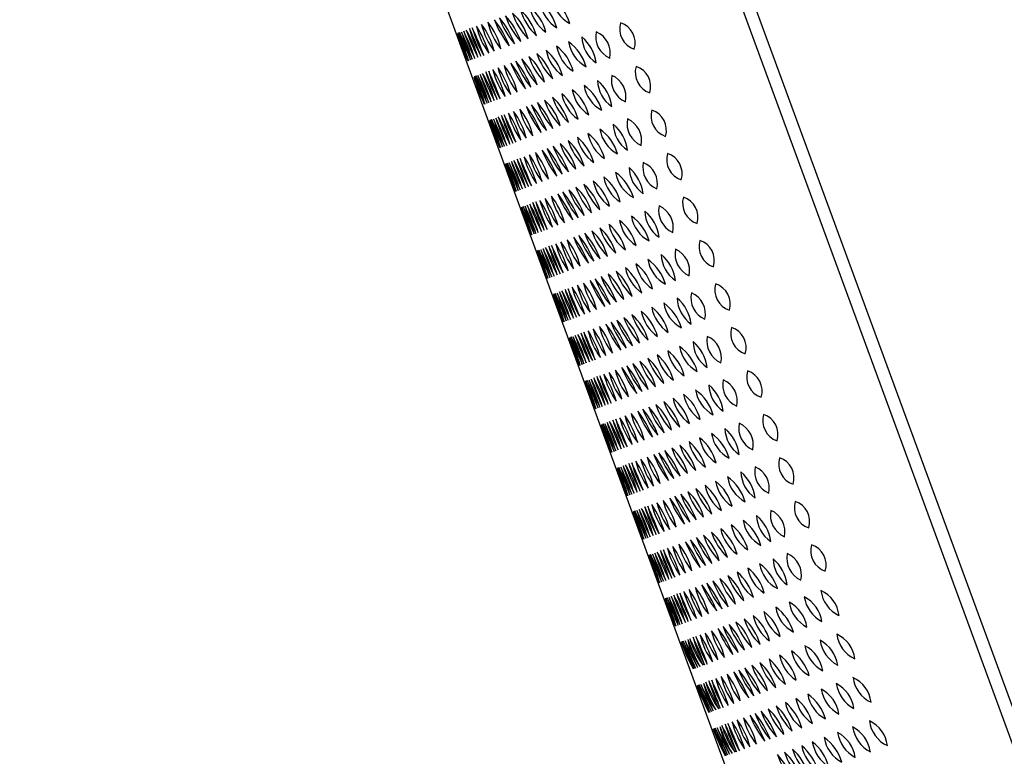
# Model space of a CAD drawing. Units: inches. Extents: x 4282.8 to 4290.5, y 89.5 to 126.1.
# Drawn here: x 4284.6 to 4285.5, y 122 to 122.7 of the extents above; entities that cross this region are included whole.
import ezdxf

# ---------------------------------------------------------------- set-up
doc = ezdxf.new("R2010")
doc.units = ezdxf.units.IN
doc.header["$LTSCALE"] = 0.64311
doc.header["$MEASUREMENT"] = 0
doc.layers.get('0').update_dxf_attribs({"color": 255, "linetype": 'CONTINUOUS'})

msp = doc.modelspace()

# ---------------------------------------------------------------- linework, layer by layer
for p, q in [((4284.55581, 124.61247), (4285.85952, 121.06374)), ((4284.56264, 124.55934), (4285.83034, 121.10866)), ((4284.6792, 123.49078), (4285.22742, 121.99854))]:
    msp.add_line(p, q)
for centre, radius, start, end in [((4285.01738, 122.71106), 0.04173, 13.71262, 52.97757), ((4285.07756, 122.75066), 0.03561, 190.16121, 236.52898), ((4285.02762, 122.71241), 0.04447, 16.70884, 54.17637), ((4285.08509, 122.75331), 0.0318, 188.75527, 242.12993), ((4284.98535, 122.69926), 0.04725, 14.19213, 48.79288), ((4285.07704, 122.75543), 0.06398, 198.80445, 224.18056), ((4284.98999, 122.69959), 0.05099, 16.08508, 48.1538), ((4285.07969, 122.7559), 0.05862, 198.21709, 226.02179), ((4285.00172, 122.70406), 0.04799, 15.65076, 49.86759), ((4285.07, 122.748), 0.03804, 190.97402, 234.54434), ((4284.92587, 122.67965), 0.07626, 14.88794, 35.7925), ((4285.05076, 122.73879), 0.06469, 192.99097, 217.68947), ((4284.94404, 122.68684), 0.0634, 13.36957, 38.60685), ((4285.05106, 122.73901), 0.05884, 192.37281, 219.60361), ((4284.92199, 122.66808), 0.09849, 21.62439, 37.93893), ((4285.08052, 122.7588), 0.0863, 200.46254, 219.10077), ((4284.94048, 122.67679), 0.0834, 20.65216, 39.97629), ((4285.07746, 122.75687), 0.07772, 199.93827, 220.69018), ((4284.957, 122.68439), 0.0715, 19.57756, 42.20014), ((4285.07628, 122.75574), 0.07029, 199.38064, 222.39706), ((4285.13691, 122.72012), 0.02012, 163.75752, 251.10184), ((4285.11139, 122.70687), 0.01987, 343.07454, 71.78482), ((4285.69207, 122.97558), 0.77191, 199.6597, 201.70538), ((4285.11074, 122.75611), 0.15104, 195.44823, 205.91686), ((4284.79775, 122.63995), 0.18469, 15.82244, 24.40155), ((4285.27014, 122.81293), 0.31918, 197.6314, 202.59258), ((4284.84018, 122.65092), 0.14298, 16.2926, 27.38582), ((4285.47327, 122.90464), 0.5399, 200.37244, 203.30598), ((4284.79159, 122.63149), 0.19687, 17.78653, 25.71935), ((4285.20072, 122.79474), 0.24448, 198.55991, 204.94598), ((4284.83042, 122.64655), 0.15766, 16.92037, 26.95271), ((4285.15782, 122.77841), 0.19638, 197.91124, 205.96184), ((4284.88597, 122.66666), 0.10184, 15.2905, 30.90326), ((4285.151, 122.77969), 0.18774, 198.87181, 207.32196), ((4284.74356, 122.60897), 0.25804, 19.38422, 25.56782), ((4285.09281, 122.75346), 0.12111, 195.8771, 209.07494), ((4284.74625, 122.60968), 0.25804, 19.38422, 25.56782), ((4285.0955, 122.75418), 0.12111, 195.8771, 209.07494), ((4284.90532, 122.67151), 0.09285, 16.17783, 33.30166), ((4285.05081, 122.73855), 0.06976, 193.31161, 216.16788), ((4285.11654, 122.71291), 0.02211, 168.25246, 246.03341), ((4285.08626, 122.69738), 0.02181, 347.60407, 66.6818), ((4285.04298, 122.67191), 0.04447, 16.70884, 54.17637), ((4285.10045, 122.71281), 0.0318, 188.75527, 242.12993), ((4285.05645, 122.6831), 0.03873, 7.59756, 49.57841), ((4285.11184, 122.71329), 0.03029, 181.32837, 235.8476), ((4285.00535, 122.6591), 0.05099, 16.08508, 48.1538), ((4285.09504, 122.71541), 0.05862, 198.21709, 226.02179), ((4285.01708, 122.66357), 0.04799, 15.65076, 49.86759), ((4285.08536, 122.7075), 0.03804, 190.97402, 234.54434), ((4285.03274, 122.67056), 0.04173, 13.71262, 52.97757), ((4285.09292, 122.71016), 0.03561, 190.16121, 236.52898), ((4284.93734, 122.62758), 0.09849, 21.62439, 37.93893), ((4285.09588, 122.71831), 0.0863, 200.46254, 219.10077), ((4284.95584, 122.63629), 0.0834, 20.65216, 39.97629), ((4285.09281, 122.71638), 0.07772, 199.93827, 220.69018), ((4284.97236, 122.6439), 0.0715, 19.57756, 42.20014), ((4285.09163, 122.71525), 0.07029, 199.38064, 222.39706), ((4285.0007, 122.65876), 0.04725, 14.19213, 48.79288), ((4285.0924, 122.71494), 0.06398, 198.80445, 224.18056), ((4284.90132, 122.62617), 0.10184, 15.2905, 30.90326), ((4285.16635, 122.7392), 0.18774, 198.87181, 207.32196), ((4284.75891, 122.56847), 0.25804, 19.38422, 25.56782), ((4285.10817, 122.71297), 0.12111, 195.8771, 209.07494), ((4284.7616, 122.56919), 0.25804, 19.38422, 25.56782), ((4285.11086, 122.71368), 0.12111, 195.8771, 209.07494), ((4284.92068, 122.63101), 0.09285, 16.17783, 33.30166), ((4285.06617, 122.69805), 0.06976, 193.31161, 216.16788), ((4284.94123, 122.63915), 0.07626, 14.88794, 35.7925), ((4285.06612, 122.6983), 0.06469, 192.99097, 217.68947), ((4284.9594, 122.64635), 0.0634, 13.36957, 38.60685), ((4285.06641, 122.69851), 0.05884, 192.37281, 219.60361), ((4285.15151, 122.67935), 0.02012, 163.75752, 251.10184), ((4285.12599, 122.6661), 0.01987, 343.07454, 71.78482), ((4285.70743, 122.93508), 0.77191, 199.6597, 201.70538), ((4285.12609, 122.71562), 0.15104, 195.44823, 205.91686), ((4284.81311, 122.59945), 0.18469, 15.82244, 24.40155), ((4285.28549, 122.77243), 0.31918, 197.6314, 202.59258), ((4284.85554, 122.61042), 0.14298, 16.2926, 27.38582), ((4285.48863, 122.86414), 0.5399, 200.37244, 203.30598), ((4284.80694, 122.59099), 0.19687, 17.78653, 25.71935), ((4285.21608, 122.75424), 0.24448, 198.55991, 204.94598), ((4284.84578, 122.60606), 0.15766, 16.92037, 26.95271), ((4285.17318, 122.73791), 0.19638, 197.91124, 205.96184), ((4285.07105, 122.64233), 0.03873, 7.59756, 49.57841), ((4285.12644, 122.67251), 0.03029, 181.32837, 235.8476), ((4285.13114, 122.67213), 0.02211, 168.25246, 246.03341), ((4285.10086, 122.65661), 0.02181, 347.60407, 66.6818), ((4285.03168, 122.62279), 0.04799, 15.65076, 49.86759), ((4285.09996, 122.66673), 0.03804, 190.97402, 234.54434), ((4285.04734, 122.62979), 0.04173, 13.71262, 52.97757), ((4285.10752, 122.66939), 0.03561, 190.16121, 236.52898), ((4285.05758, 122.63114), 0.04447, 16.70884, 54.17637), ((4285.11504, 122.67204), 0.0318, 188.75527, 242.12993), ((4284.98696, 122.60312), 0.0715, 19.57756, 42.20014), ((4285.10623, 122.67448), 0.07029, 199.38064, 222.39706), ((4285.0153, 122.61799), 0.04725, 14.19213, 48.79288), ((4285.10699, 122.67416), 0.06398, 198.80445, 224.18056), ((4285.01995, 122.61832), 0.05099, 16.08508, 48.1538), ((4285.10964, 122.67463), 0.05862, 198.21709, 226.02179), ((4284.93528, 122.59024), 0.09285, 16.17783, 33.30166), ((4285.08077, 122.65728), 0.06976, 193.31161, 216.16788), ((4284.95583, 122.59838), 0.07626, 14.88794, 35.7925), ((4285.08072, 122.65752), 0.06469, 192.99097, 217.68947), ((4284.974, 122.60557), 0.0634, 13.36957, 38.60685), ((4285.08101, 122.65774), 0.05884, 192.37281, 219.60361), ((4284.95194, 122.58681), 0.09849, 21.62439, 37.93893), ((4285.11047, 122.67753), 0.0863, 200.46254, 219.10077), ((4284.97044, 122.59552), 0.0834, 20.65216, 39.97629), ((4285.10741, 122.67561), 0.07772, 199.93827, 220.69018), ((4285.1662, 122.63861), 0.02012, 163.75752, 251.10184), ((4285.14067, 122.62536), 0.01987, 343.07454, 71.78482), ((4285.72203, 122.89431), 0.77191, 199.6597, 201.70538), ((4285.14069, 122.67484), 0.15104, 195.44823, 205.91686), ((4284.82771, 122.55868), 0.18469, 15.82244, 24.40155), ((4285.30009, 122.73166), 0.31918, 197.6314, 202.59258), ((4284.87014, 122.56965), 0.14298, 16.2926, 27.38582), ((4285.50322, 122.82337), 0.5399, 200.37244, 203.30598), ((4284.82154, 122.55022), 0.19687, 17.78653, 25.71935), ((4285.23068, 122.71347), 0.24448, 198.55991, 204.94598), ((4284.86038, 122.56528), 0.15766, 16.92037, 26.95271), ((4285.18778, 122.69714), 0.19638, 197.91124, 205.96184), ((4284.91592, 122.58539), 0.10184, 15.2905, 30.90326), ((4285.18095, 122.69842), 0.18774, 198.87181, 207.32196), ((4284.77351, 122.5277), 0.25804, 19.38422, 25.56782), ((4285.12277, 122.67219), 0.12111, 195.8771, 209.07494), ((4284.7762, 122.52842), 0.25804, 19.38422, 25.56782), ((4285.12546, 122.67291), 0.12111, 195.8771, 209.07494), ((4285.14583, 122.63139), 0.02211, 168.25246, 246.03341), ((4285.11555, 122.61587), 0.02181, 347.60407, 66.6818), ((4285.06202, 122.58905), 0.04173, 13.71262, 52.97757), ((4285.1222, 122.62864), 0.03561, 190.16121, 236.52898), ((4285.07227, 122.5904), 0.04447, 16.70884, 54.17637), ((4285.12973, 122.6313), 0.0318, 188.75527, 242.12993), ((4285.08573, 122.60158), 0.03873, 7.59756, 49.57841), ((4285.14113, 122.63177), 0.03029, 181.32837, 235.8476), ((4285.03463, 122.57758), 0.05099, 16.08508, 48.1538), ((4285.12433, 122.63389), 0.05862, 198.21709, 226.02179), ((4285.04636, 122.58205), 0.04799, 15.65076, 49.86759), ((4285.11464, 122.62598), 0.03804, 190.97402, 234.54434), ((4284.98869, 122.56483), 0.0634, 13.36957, 38.60685), ((4285.0957, 122.617), 0.05884, 192.37281, 219.60361), ((4284.96663, 122.54607), 0.09849, 21.62439, 37.93893), ((4285.12516, 122.63679), 0.0863, 200.46254, 219.10077), ((4284.98513, 122.55478), 0.0834, 20.65216, 39.97629), ((4285.1221, 122.63486), 0.07772, 199.93827, 220.69018), ((4285.00164, 122.56238), 0.0715, 19.57756, 42.20014), ((4285.12092, 122.63373), 0.07029, 199.38064, 222.39706), ((4285.02999, 122.57725), 0.04725, 14.19213, 48.79288), ((4285.12168, 122.63342), 0.06398, 198.80445, 224.18056), ((4284.83623, 122.50948), 0.19687, 17.78653, 25.71935), ((4285.24536, 122.67273), 0.24448, 198.55991, 204.94598), ((4284.87506, 122.52454), 0.15766, 16.92037, 26.95271), ((4285.20246, 122.6564), 0.19638, 197.91124, 205.96184), ((4284.93061, 122.54465), 0.10184, 15.2905, 30.90326), ((4285.19564, 122.65768), 0.18774, 198.87181, 207.32196), ((4284.7882, 122.48696), 0.25804, 19.38422, 25.56782), ((4285.13745, 122.63145), 0.12111, 195.8771, 209.07494), ((4284.79089, 122.48767), 0.25804, 19.38422, 25.56782), ((4285.14014, 122.63217), 0.12111, 195.8771, 209.07494), ((4284.94996, 122.5495), 0.09285, 16.17783, 33.30166), ((4285.09545, 122.61653), 0.06976, 193.31161, 216.16788), ((4284.97051, 122.55764), 0.07626, 14.88794, 35.7925), ((4285.0954, 122.61678), 0.06469, 192.99097, 217.68947), ((4285.16058, 122.59067), 0.02211, 168.25246, 246.03341), ((4285.1303, 122.57515), 0.02181, 347.60407, 66.6818), ((4285.18094, 122.59789), 0.02012, 163.75752, 251.10184), ((4285.15542, 122.58464), 0.01987, 343.07454, 71.78482), ((4285.73671, 122.85357), 0.77191, 199.6597, 201.70538), ((4285.15538, 122.6341), 0.15104, 195.44823, 205.91686), ((4284.8424, 122.51794), 0.18469, 15.82244, 24.40155), ((4285.31478, 122.69091), 0.31918, 197.6314, 202.59258), ((4284.88482, 122.52891), 0.14298, 16.2926, 27.38582), ((4285.51791, 122.78262), 0.5399, 200.37244, 203.30598), ((4285.08702, 122.54968), 0.04447, 16.70884, 54.17637), ((4285.14448, 122.59058), 0.0318, 188.75527, 242.12993), ((4285.10048, 122.56087), 0.03873, 7.59756, 49.57841), ((4285.15588, 122.59105), 0.03029, 181.32837, 235.8476), ((4285.06111, 122.54133), 0.04799, 15.65076, 49.86759), ((4285.12939, 122.58527), 0.03804, 190.97402, 234.54434), ((4285.07677, 122.54833), 0.04173, 13.71262, 52.97757), ((4285.13695, 122.58793), 0.03561, 190.16121, 236.52898), ((4284.99988, 122.51406), 0.0834, 20.65216, 39.97629), ((4285.13685, 122.59414), 0.07772, 199.93827, 220.69018), ((4285.01639, 122.52166), 0.0715, 19.57756, 42.20014), ((4285.13567, 122.59302), 0.07029, 199.38064, 222.39706), ((4285.04474, 122.53653), 0.04725, 14.19213, 48.79288), ((4285.13643, 122.5927), 0.06398, 198.80445, 224.18056), ((4285.04938, 122.53686), 0.05099, 16.08508, 48.1538), ((4285.13908, 122.59317), 0.05862, 198.21709, 226.02179), ((4284.80564, 122.44695), 0.25804, 19.38422, 25.56782), ((4285.15489, 122.59145), 0.12111, 195.8771, 209.07494), ((4284.96471, 122.50878), 0.09285, 16.17783, 33.30166), ((4285.1102, 122.57582), 0.06976, 193.31161, 216.16788), ((4284.98526, 122.51692), 0.07626, 14.88794, 35.7925), ((4285.11015, 122.57606), 0.06469, 192.99097, 217.68947), ((4285.00344, 122.52411), 0.0634, 13.36957, 38.60685), ((4285.11045, 122.57628), 0.05884, 192.37281, 219.60361), ((4284.98138, 122.50535), 0.09849, 21.62439, 37.93893), ((4285.13991, 122.59607), 0.0863, 200.46254, 219.10077), ((4285.19574, 122.55719), 0.02012, 163.75752, 251.10184), ((4285.17022, 122.54394), 0.01987, 343.07454, 71.78482), ((4285.75146, 122.81285), 0.77191, 199.6597, 201.70538), ((4285.17013, 122.59338), 0.15104, 195.44823, 205.91686), ((4284.85714, 122.47722), 0.18469, 15.82244, 24.40155), ((4285.32953, 122.6502), 0.31918, 197.6314, 202.59258), ((4284.89957, 122.48819), 0.14298, 16.2926, 27.38582), ((4285.53266, 122.74191), 0.5399, 200.37244, 203.30598), ((4284.85098, 122.46876), 0.19687, 17.78653, 25.71935), ((4285.26011, 122.63201), 0.24448, 198.55991, 204.94598), ((4284.88981, 122.48382), 0.15766, 16.92037, 26.95271), ((4285.21721, 122.61568), 0.19638, 197.91124, 205.96184), ((4284.94536, 122.50393), 0.10184, 15.2905, 30.90326), ((4285.21039, 122.61696), 0.18774, 198.87181, 207.32196), ((4284.80295, 122.44624), 0.25804, 19.38422, 25.56782), ((4285.1522, 122.59073), 0.12111, 195.8771, 209.07494), ((4285.11528, 122.52017), 0.03873, 7.59756, 49.57841), ((4285.17068, 122.55035), 0.03029, 181.32837, 235.8476), ((4285.17538, 122.54997), 0.02211, 168.25246, 246.03341), ((4285.1451, 122.53445), 0.02181, 347.60407, 66.6818), ((4285.09157, 122.50763), 0.04173, 13.71262, 52.97757), ((4285.15175, 122.54723), 0.03561, 190.16121, 236.52898), ((4285.10182, 122.50898), 0.04447, 16.70884, 54.17637), ((4285.15928, 122.54988), 0.0318, 188.75527, 242.12993), ((4285.05954, 122.49583), 0.04725, 14.19213, 48.79288), ((4285.15123, 122.552), 0.06398, 198.80445, 224.18056), ((4285.06418, 122.49616), 0.05099, 16.08508, 48.1538), ((4285.15388, 122.55247), 0.05862, 198.21709, 226.02179), ((4285.07591, 122.50063), 0.04799, 15.65076, 49.86759), ((4285.14419, 122.54457), 0.03804, 190.97402, 234.54434), ((4285.01824, 122.48341), 0.0634, 13.36957, 38.60685), ((4285.12525, 122.53558), 0.05884, 192.37281, 219.60361), ((4284.99618, 122.46465), 0.09849, 21.62439, 37.93893), ((4285.15471, 122.55537), 0.0863, 200.46254, 219.10077), ((4285.01468, 122.47336), 0.0834, 20.65216, 39.97629), ((4285.15165, 122.55344), 0.07772, 199.93827, 220.69018), ((4285.03119, 122.48096), 0.0715, 19.57756, 42.20014), ((4285.15047, 122.55232), 0.07029, 199.38064, 222.39706), ((4285.21107, 122.51668), 0.02012, 163.75752, 251.10184), ((4285.18555, 122.50343), 0.01987, 343.07454, 71.78482), ((4285.76626, 122.77215), 0.77191, 199.6597, 201.70538), ((4285.18493, 122.55268), 0.15104, 195.44823, 205.91686), ((4284.87194, 122.43652), 0.18469, 15.82244, 24.40155), ((4285.34433, 122.6095), 0.31918, 197.6314, 202.59258), ((4284.91437, 122.44749), 0.14298, 16.2926, 27.38582), ((4285.54746, 122.70121), 0.5399, 200.37244, 203.30598), ((4284.86578, 122.42806), 0.19687, 17.78653, 25.71935), ((4285.27491, 122.59131), 0.24448, 198.55991, 204.94598), ((4284.90461, 122.44312), 0.15766, 16.92037, 26.95271), ((4285.23201, 122.57498), 0.19638, 197.91124, 205.96184), ((4284.96016, 122.46323), 0.10184, 15.2905, 30.90326), ((4285.22519, 122.57626), 0.18774, 198.87181, 207.32196), ((4284.81775, 122.40554), 0.25804, 19.38422, 25.56782), ((4285.167, 122.55003), 0.12111, 195.8771, 209.07494), ((4284.82044, 122.40625), 0.25804, 19.38422, 25.56782), ((4285.16969, 122.55075), 0.12111, 195.8771, 209.07494), ((4284.97951, 122.46808), 0.09285, 16.17783, 33.30166), ((4285.125, 122.53512), 0.06976, 193.31161, 216.16788), ((4285.00006, 122.47622), 0.07626, 14.88794, 35.7925), ((4285.12495, 122.53536), 0.06469, 192.99097, 217.68947), ((4285.1907, 122.50946), 0.02211, 168.25246, 246.03341), ((4285.16042, 122.49394), 0.02181, 347.60407, 66.6818), ((4285.11714, 122.46847), 0.04447, 16.70884, 54.17637), ((4285.17461, 122.50937), 0.0318, 188.75527, 242.12993), ((4285.13061, 122.47966), 0.03873, 7.59756, 49.57841), ((4285.186, 122.50985), 0.03029, 181.32837, 235.8476), ((4285.07951, 122.45566), 0.05099, 16.08508, 48.1538), ((4285.1692, 122.51197), 0.05862, 198.21709, 226.02179), ((4285.09124, 122.46012), 0.04799, 15.65076, 49.86759), ((4285.15952, 122.50406), 0.03804, 190.97402, 234.54434), ((4285.1069, 122.46712), 0.04173, 13.71262, 52.97757), ((4285.16708, 122.50672), 0.03561, 190.16121, 236.52898), ((4285.0115, 122.42414), 0.09849, 21.62439, 37.93893), ((4285.17004, 122.51487), 0.0863, 200.46254, 219.10077), ((4285.03, 122.43285), 0.0834, 20.65216, 39.97629), ((4285.16697, 122.51294), 0.07772, 199.93827, 220.69018), ((4285.04652, 122.44046), 0.0715, 19.57756, 42.20014), ((4285.16579, 122.51181), 0.07029, 199.38064, 222.39706), ((4285.07486, 122.45532), 0.04725, 14.19213, 48.79288), ((4285.16656, 122.5115), 0.06398, 198.80445, 224.18056), ((4284.83307, 122.36503), 0.25804, 19.38422, 25.56782), ((4285.18233, 122.50953), 0.12111, 195.8771, 209.07494), ((4284.83576, 122.36575), 0.25804, 19.38422, 25.56782), ((4285.18502, 122.51024), 0.12111, 195.8771, 209.07494), ((4284.99484, 122.42757), 0.09285, 16.17783, 33.30166), ((4285.14033, 122.49461), 0.06976, 193.31161, 216.16788), ((4285.01539, 122.43571), 0.07626, 14.88794, 35.7925), ((4285.14028, 122.49485), 0.06469, 192.99097, 217.68947), ((4285.03356, 122.44291), 0.0634, 13.36957, 38.60685), ((4285.14057, 122.49507), 0.05884, 192.37281, 219.60361), ((4285.22589, 122.47599), 0.02012, 163.75752, 251.10184), ((4285.20037, 122.46274), 0.01987, 343.07454, 71.78482), ((4285.78159, 122.73164), 0.77191, 199.6597, 201.70538), ((4285.20025, 122.51218), 0.15104, 195.44823, 205.91686), ((4284.88727, 122.39601), 0.18469, 15.82244, 24.40155), ((4285.35965, 122.56899), 0.31918, 197.6314, 202.59258), ((4284.9297, 122.40698), 0.14298, 16.2926, 27.38582), ((4285.56279, 122.6607), 0.5399, 200.37244, 203.30598), ((4284.8811, 122.38755), 0.19687, 17.78653, 25.71935), ((4285.29024, 122.5508), 0.24448, 198.55991, 204.94598), ((4284.91994, 122.40262), 0.15766, 16.92037, 26.95271), ((4285.24734, 122.53447), 0.19638, 197.91124, 205.96184), ((4284.97548, 122.42273), 0.10184, 15.2905, 30.90326), ((4285.24051, 122.53576), 0.18774, 198.87181, 207.32196), ((4285.14543, 122.43897), 0.03873, 7.59756, 49.57841), ((4285.20082, 122.46915), 0.03029, 181.32837, 235.8476), ((4285.20552, 122.46877), 0.02211, 168.25246, 246.03341), ((4285.17524, 122.45325), 0.02181, 347.60407, 66.6818), ((4285.12172, 122.42643), 0.04173, 13.71262, 52.97757), ((4285.1819, 122.46603), 0.03561, 190.16121, 236.52898), ((4285.13196, 122.42778), 0.04447, 16.70884, 54.17637), ((4285.18943, 122.46868), 0.0318, 188.75527, 242.12993), ((4285.06134, 122.39976), 0.0715, 19.57756, 42.20014), ((4285.18061, 122.47112), 0.07029, 199.38064, 222.39706), ((4285.08968, 122.41463), 0.04725, 14.19213, 48.79288), ((4285.18138, 122.4708), 0.06398, 198.80445, 224.18056), ((4285.09433, 122.41496), 0.05099, 16.08508, 48.1538), ((4285.18402, 122.47127), 0.05862, 198.21709, 226.02179), ((4285.10606, 122.41943), 0.04799, 15.65076, 49.86759), ((4285.17434, 122.46337), 0.03804, 190.97402, 234.54434), ((4285.03021, 122.39502), 0.07626, 14.88794, 35.7925), ((4285.1551, 122.45416), 0.06469, 192.99097, 217.68947), ((4285.04838, 122.40221), 0.0634, 13.36957, 38.60685), ((4285.1554, 122.45438), 0.05884, 192.37281, 219.60361), ((4285.02632, 122.38345), 0.09849, 21.62439, 37.93893), ((4285.18486, 122.47418), 0.0863, 200.46254, 219.10077), ((4285.04482, 122.39216), 0.0834, 20.65216, 39.97629), ((4285.18179, 122.47225), 0.07772, 199.93827, 220.69018), ((4285.24075, 122.43531), 0.02012, 163.75752, 251.10184), ((4285.21523, 122.42206), 0.01987, 343.07454, 71.78482), ((4285.79641, 122.69095), 0.77191, 199.6597, 201.70538), ((4285.21508, 122.47148), 0.15104, 195.44823, 205.91686), ((4284.90209, 122.35532), 0.18469, 15.82244, 24.40155), ((4285.37447, 122.5283), 0.31918, 197.6314, 202.59258), ((4284.94452, 122.36629), 0.14298, 16.2926, 27.38582), ((4285.57761, 122.62001), 0.5399, 200.37244, 203.30598), ((4284.89592, 122.34686), 0.19687, 17.78653, 25.71935), ((4285.30506, 122.51011), 0.24448, 198.55991, 204.94598), ((4284.93476, 122.36192), 0.15766, 16.92037, 26.95271), ((4285.26216, 122.49378), 0.19638, 197.91124, 205.96184), ((4284.9903, 122.38203), 0.10184, 15.2905, 30.90326), ((4285.25534, 122.49506), 0.18774, 198.87181, 207.32196), ((4284.84789, 122.32434), 0.25804, 19.38422, 25.56782), ((4285.19715, 122.46883), 0.12111, 195.8771, 209.07494), ((4284.85058, 122.32506), 0.25804, 19.38422, 25.56782), ((4285.19984, 122.46955), 0.12111, 195.8771, 209.07494), ((4285.00966, 122.38688), 0.09285, 16.17783, 33.30166), ((4285.15515, 122.45392), 0.06976, 193.31161, 216.16788), ((4285.22039, 122.4281), 0.02211, 168.25246, 246.03341), ((4285.19011, 122.41257), 0.02181, 347.60407, 66.6818), ((4285.14682, 122.3871), 0.04447, 16.70884, 54.17637), ((4285.20429, 122.428), 0.0318, 188.75527, 242.12993), ((4285.16029, 122.39829), 0.03873, 7.59756, 49.57841), ((4285.21568, 122.42848), 0.03029, 181.32837, 235.8476), ((4285.10919, 122.37429), 0.05099, 16.08508, 48.1538), ((4285.19889, 122.4306), 0.05862, 198.21709, 226.02179), ((4285.12092, 122.37876), 0.04799, 15.65076, 49.86759), ((4285.1892, 122.42269), 0.03804, 190.97402, 234.54434), ((4285.13658, 122.38575), 0.04173, 13.71262, 52.97757), ((4285.19676, 122.42535), 0.03561, 190.16121, 236.52898), ((4285.04119, 122.34277), 0.09849, 21.62439, 37.93893), ((4285.19972, 122.4335), 0.0863, 200.46254, 219.10077), ((4285.05968, 122.35148), 0.0834, 20.65216, 39.97629), ((4285.19665, 122.43157), 0.07772, 199.93827, 220.69018), ((4285.0762, 122.35909), 0.0715, 19.57756, 42.20014), ((4285.19548, 122.43044), 0.07029, 199.38064, 222.39706), ((4285.10455, 122.37395), 0.04725, 14.19213, 48.79288), ((4285.19624, 122.43013), 0.06398, 198.80445, 224.18056), ((4284.94962, 122.32125), 0.15766, 16.92037, 26.95271), ((4285.27702, 122.4531), 0.19638, 197.91124, 205.96184), ((4285.00517, 122.34136), 0.10184, 15.2905, 30.90326), ((4285.2702, 122.45439), 0.18774, 198.87181, 207.32196), ((4284.86276, 122.28366), 0.25804, 19.38422, 25.56782), ((4285.21201, 122.42816), 0.12111, 195.8771, 209.07494), ((4284.86545, 122.28438), 0.25804, 19.38422, 25.56782), ((4285.2147, 122.42887), 0.12111, 195.8771, 209.07494), ((4285.02452, 122.3462), 0.09285, 16.17783, 33.30166), ((4285.17001, 122.41324), 0.06976, 193.31161, 216.16788), ((4285.04507, 122.35434), 0.07626, 14.88794, 35.7925), ((4285.16996, 122.41349), 0.06469, 192.99097, 217.68947), ((4285.06324, 122.36154), 0.0634, 13.36957, 38.60685), ((4285.17026, 122.4137), 0.05884, 192.37281, 219.60361), ((4285.25565, 122.39465), 0.02012, 163.75752, 251.10184), ((4285.23013, 122.3814), 0.01987, 343.07454, 71.78482), ((4285.81127, 122.65027), 0.77191, 199.6597, 201.70538), ((4285.22994, 122.43081), 0.15104, 195.44823, 205.91686), ((4284.91695, 122.31464), 0.18469, 15.82244, 24.40155), ((4285.38934, 122.48762), 0.31918, 197.6314, 202.59258), ((4284.95938, 122.32561), 0.14298, 16.2926, 27.38582), ((4285.59247, 122.57933), 0.5399, 200.37244, 203.30598), ((4284.91079, 122.30618), 0.19687, 17.78653, 25.71935), ((4285.31992, 122.46943), 0.24448, 198.55991, 204.94598), ((4285.17519, 122.35763), 0.03873, 7.59756, 49.57841), ((4285.23058, 122.38781), 0.03029, 181.32837, 235.8476), ((4285.23528, 122.38743), 0.02211, 168.25246, 246.03341), ((4285.205, 122.37191), 0.02181, 347.60407, 66.6818), ((4285.13582, 122.33809), 0.04799, 15.65076, 49.86759), ((4285.2041, 122.38203), 0.03804, 190.97402, 234.54434), ((4285.15148, 122.34509), 0.04173, 13.71262, 52.97757), ((4285.21166, 122.38469), 0.03561, 190.16121, 236.52898), ((4285.16172, 122.34644), 0.04447, 16.70884, 54.17637), ((4285.21919, 122.38734), 0.0318, 188.75527, 242.12993), ((4285.0911, 122.31842), 0.0715, 19.57756, 42.20014), ((4285.21037, 122.38977), 0.07029, 199.38064, 222.39706), ((4285.11944, 122.33329), 0.04725, 14.19213, 48.79288), ((4285.21114, 122.38946), 0.06398, 198.80445, 224.18056), ((4285.12409, 122.33362), 0.05099, 16.08508, 48.1538), ((4285.21378, 122.38993), 0.05862, 198.21709, 226.02179), ((4285.03942, 122.30554), 0.09285, 16.17783, 33.30166), ((4285.18491, 122.37258), 0.06976, 193.31161, 216.16788), ((4285.05997, 122.31368), 0.07626, 14.88794, 35.7925), ((4285.18486, 122.37282), 0.06469, 192.99097, 217.68947), ((4285.07814, 122.32087), 0.0634, 13.36957, 38.60685), ((4285.18515, 122.37304), 0.05884, 192.37281, 219.60361), ((4285.05608, 122.30211), 0.09849, 21.62439, 37.93893), ((4285.21462, 122.39283), 0.0863, 200.46254, 219.10077), ((4285.07458, 122.31082), 0.0834, 20.65216, 39.97629), ((4285.21155, 122.3909), 0.07772, 199.93827, 220.69018), ((4285.27058, 122.354), 0.02012, 163.75752, 251.10184), ((4285.24506, 122.34075), 0.01987, 343.07454, 71.78482), ((4285.82617, 122.60961), 0.77191, 199.6597, 201.70538), ((4285.24484, 122.39014), 0.15104, 195.44823, 205.91686), ((4284.93185, 122.27398), 0.18469, 15.82244, 24.40155), ((4285.40423, 122.44696), 0.31918, 197.6314, 202.59258), ((4284.97428, 122.28495), 0.14298, 16.2926, 27.38582), ((4285.60737, 122.53867), 0.5399, 200.37244, 203.30598), ((4284.92568, 122.26552), 0.19687, 17.78653, 25.71935), ((4285.33482, 122.42877), 0.24448, 198.55991, 204.94598), ((4284.96452, 122.28058), 0.15766, 16.92037, 26.95271), ((4285.29192, 122.41244), 0.19638, 197.91124, 205.96184), ((4285.02006, 122.30069), 0.10184, 15.2905, 30.90326), ((4285.28509, 122.41372), 0.18774, 198.87181, 207.32196), ((4284.87765, 122.243), 0.25804, 19.38422, 25.56782), ((4285.22691, 122.38749), 0.12111, 195.8771, 209.07494), ((4284.88034, 122.24371), 0.25804, 19.38422, 25.56782), ((4285.2296, 122.38821), 0.12111, 195.8771, 209.07494), ((4285.19012, 122.31697), 0.03873, 7.59756, 49.57841), ((4285.24551, 122.34716), 0.03029, 181.32837, 235.8476), ((4285.25021, 122.34678), 0.02211, 168.25246, 246.03341), ((4285.21993, 122.33126), 0.02181, 347.60407, 66.6818), ((4285.16641, 122.30444), 0.04173, 13.71262, 52.97757), ((4285.22659, 122.34403), 0.03561, 190.16121, 236.52898), ((4285.17665, 122.30579), 0.04447, 16.70884, 54.17637), ((4285.23412, 122.34669), 0.0318, 188.75527, 242.12993), ((4285.13437, 122.29264), 0.04725, 14.19213, 48.79288), ((4285.22607, 122.34881), 0.06398, 198.80445, 224.18056), ((4285.13902, 122.29297), 0.05099, 16.08508, 48.1538), ((4285.22871, 122.34928), 0.05862, 198.21709, 226.02179), ((4285.15075, 122.29744), 0.04799, 15.65076, 49.86759), ((4285.21903, 122.34137), 0.03804, 190.97402, 234.54434), ((4285.09307, 122.28022), 0.0634, 13.36957, 38.60685), ((4285.20009, 122.33239), 0.05884, 192.37281, 219.60361), ((4285.07101, 122.26146), 0.09849, 21.62439, 37.93893), ((4285.22955, 122.35218), 0.0863, 200.46254, 219.10077), ((4285.08951, 122.27017), 0.0834, 20.65216, 39.97629), ((4285.22648, 122.35025), 0.07772, 199.93827, 220.69018), ((4285.10603, 122.27777), 0.0715, 19.57756, 42.20014), ((4285.2253, 122.34912), 0.07029, 199.38064, 222.39706), ((4285.28555, 122.31336), 0.02012, 163.75752, 251.10184), ((4285.26002, 122.30011), 0.01987, 343.07454, 71.78482), ((4284.94678, 122.23332), 0.18469, 15.82244, 24.40155), ((4285.41916, 122.4063), 0.31918, 197.6314, 202.59258), ((4284.98921, 122.2443), 0.14298, 16.2926, 27.38582), ((4285.6223, 122.49801), 0.5399, 200.37244, 203.30598), ((4284.94061, 122.22487), 0.19687, 17.78653, 25.71935), ((4285.34975, 122.38812), 0.24448, 198.55991, 204.94598), ((4284.97945, 122.23993), 0.15766, 16.92037, 26.95271), ((4285.30685, 122.37179), 0.19638, 197.91124, 205.96184), ((4285.03499, 122.26004), 0.10184, 15.2905, 30.90326), ((4285.30003, 122.37307), 0.18774, 198.87181, 207.32196), ((4284.89258, 122.20235), 0.25804, 19.38422, 25.56782), ((4285.24184, 122.34684), 0.12111, 195.8771, 209.07494), ((4284.89527, 122.20306), 0.25804, 19.38422, 25.56782), ((4285.24453, 122.34756), 0.12111, 195.8771, 209.07494), ((4285.05435, 122.26488), 0.09285, 16.17783, 33.30166), ((4285.19984, 122.33192), 0.06976, 193.31161, 216.16788), ((4285.0749, 122.27303), 0.07626, 14.88794, 35.7925), ((4285.19979, 122.33217), 0.06469, 192.99097, 217.68947), ((4285.26518, 122.30614), 0.02211, 168.25246, 246.03341), ((4285.2349, 122.29062), 0.02181, 347.60407, 66.6818), ((4285.8411, 122.56896), 0.77191, 199.6597, 201.70538), ((4285.25977, 122.34949), 0.15104, 195.44823, 205.91686), ((4285.19162, 122.26515), 0.04447, 16.70884, 54.17637), ((4285.24908, 122.30605), 0.0318, 188.75527, 242.12993), ((4285.20508, 122.27633), 0.03873, 7.59756, 49.57841), ((4285.26048, 122.30652), 0.03029, 181.32837, 235.8476), ((4285.16571, 122.2568), 0.04799, 15.65076, 49.86759), ((4285.23399, 122.30073), 0.03804, 190.97402, 234.54434), ((4285.18137, 122.2638), 0.04173, 13.71262, 52.97757), ((4285.24155, 122.30339), 0.03561, 190.16121, 236.52898), ((4285.10448, 122.22953), 0.0834, 20.65216, 39.97629), ((4285.24145, 122.30961), 0.07772, 199.93827, 220.69018), ((4285.121, 122.23713), 0.0715, 19.57756, 42.20014), ((4285.24027, 122.30848), 0.07029, 199.38064, 222.39706), ((4285.14934, 122.252), 0.04725, 14.19213, 48.79288), ((4285.24103, 122.30817), 0.06398, 198.80445, 224.18056), ((4285.15398, 122.25233), 0.05099, 16.08508, 48.1538), ((4285.24368, 122.30864), 0.05862, 198.21709, 226.02179), ((4284.90755, 122.16171), 0.25804, 19.38422, 25.56782), ((4285.2568, 122.3062), 0.12111, 195.8771, 209.07494), ((4284.91024, 122.16242), 0.25804, 19.38422, 25.56782), ((4285.25949, 122.30692), 0.12111, 195.8771, 209.07494), ((4285.06931, 122.22425), 0.09285, 16.17783, 33.30166), ((4285.2148, 122.29128), 0.06976, 193.31161, 216.16788), ((4285.08986, 122.23239), 0.07626, 14.88794, 35.7925), ((4285.21476, 122.29153), 0.06469, 192.99097, 217.68947), ((4285.10804, 122.23958), 0.0634, 13.36957, 38.60685), ((4285.21505, 122.29175), 0.05884, 192.37281, 219.60361), ((4285.08598, 122.22082), 0.09849, 21.62439, 37.93893), ((4285.24451, 122.31154), 0.0863, 200.46254, 219.10077), ((4285.3002, 122.2726), 0.02012, 163.75752, 251.10184), ((4285.27468, 122.25936), 0.01987, 343.07454, 71.78482), ((4285.85606, 122.52832), 0.77191, 199.6597, 201.70538), ((4285.27473, 122.30885), 0.15104, 195.44823, 205.91686), ((4284.96175, 122.19269), 0.18469, 15.82244, 24.40155), ((4285.43413, 122.36566), 0.31918, 197.6314, 202.59258), ((4285.00418, 122.20366), 0.14298, 16.2926, 27.38582), ((4285.63726, 122.45737), 0.5399, 200.37244, 203.30598), ((4284.95558, 122.18423), 0.19687, 17.78653, 25.71935), ((4285.36471, 122.34748), 0.24448, 198.55991, 204.94598), ((4284.99441, 122.19929), 0.15766, 16.92037, 26.95271), ((4285.32181, 122.33115), 0.19638, 197.91124, 205.96184), ((4285.04996, 122.2194), 0.10184, 15.2905, 30.90326), ((4285.31499, 122.33243), 0.18774, 198.87181, 207.32196), ((4285.21974, 122.23558), 0.03873, 7.59756, 49.57841), ((4285.27514, 122.26577), 0.03029, 181.32837, 235.8476), ((4285.27984, 122.26539), 0.02211, 168.25246, 246.03341), ((4285.24956, 122.24986), 0.02181, 347.60407, 66.6818), ((4285.19603, 122.22304), 0.04173, 13.71262, 52.97757), ((4285.25621, 122.26264), 0.03561, 190.16121, 236.52898), ((4285.20628, 122.22439), 0.04447, 16.70884, 54.17637), ((4285.26374, 122.2653), 0.0318, 188.75527, 242.12993), ((4285.164, 122.21125), 0.04725, 14.19213, 48.79288), ((4285.25569, 122.26742), 0.06398, 198.80445, 224.18056), ((4285.16864, 122.21158), 0.05099, 16.08508, 48.1538), ((4285.25834, 122.26789), 0.05862, 198.21709, 226.02179), ((4285.18037, 122.21605), 0.04799, 15.65076, 49.86759), ((4285.24865, 122.25998), 0.03804, 190.97402, 234.54434), ((4285.10452, 122.19163), 0.07626, 14.88794, 35.7925), ((4285.22941, 122.25078), 0.06469, 192.99097, 217.68947), ((4285.1227, 122.19883), 0.0634, 13.36957, 38.60685), ((4285.22971, 122.251), 0.05884, 192.37281, 219.60361), ((4285.10064, 122.18007), 0.09849, 21.62439, 37.93893), ((4285.25917, 122.27079), 0.0863, 200.46254, 219.10077), ((4285.11914, 122.18878), 0.0834, 20.65216, 39.97629), ((4285.25611, 122.26886), 0.07772, 199.93827, 220.69018), ((4285.13565, 122.19638), 0.0715, 19.57756, 42.20014), ((4285.25493, 122.26773), 0.07029, 199.38064, 222.39706), ((4285.31558, 122.23212), 0.02012, 163.75752, 251.10184), ((4285.29006, 122.21887), 0.01987, 343.07454, 71.78482), ((4285.87072, 122.48756), 0.77191, 199.6597, 201.70538), ((4285.35874, 122.29428), 0.22497, 197.17092, 204.19416), ((4284.9764, 122.15193), 0.18469, 15.82244, 24.40155), ((4285.44879, 122.32491), 0.31918, 197.6314, 202.59258), ((4285.01883, 122.1629), 0.14298, 16.2926, 27.38582), ((4285.65192, 122.41662), 0.5399, 200.37244, 203.30598), ((4284.97024, 122.14347), 0.19687, 17.78653, 25.71935), ((4285.37937, 122.30673), 0.24448, 198.55991, 204.94598), ((4285.00907, 122.15854), 0.15766, 16.92037, 26.95271), ((4285.33647, 122.2904), 0.19638, 197.91124, 205.96184), ((4285.06462, 122.17865), 0.10184, 15.2905, 30.90326), ((4285.32965, 122.29168), 0.18774, 198.87181, 207.32196), ((4284.92221, 122.12095), 0.25804, 19.38422, 25.56782), ((4285.27146, 122.26545), 0.12111, 195.8771, 209.07494), ((4284.9249, 122.12167), 0.25804, 19.38422, 25.56782), ((4285.27415, 122.26617), 0.12111, 195.8771, 209.07494), ((4285.08397, 122.18349), 0.09285, 16.17783, 33.30166), ((4285.22946, 122.25053), 0.06976, 193.31161, 216.16788), ((4285.29522, 122.2249), 0.02211, 168.25246, 246.03341), ((4285.26494, 122.20938), 0.02181, 347.60407, 66.6818), ((4285.22166, 122.18391), 0.04447, 16.70884, 54.17637), ((4285.27912, 122.22481), 0.0318, 188.75527, 242.12993), ((4285.23512, 122.1951), 0.03873, 7.59756, 49.57841), ((4285.29052, 122.22528), 0.03029, 181.32837, 235.8476), ((4285.18402, 122.17109), 0.05099, 16.08508, 48.1538), ((4285.27372, 122.2274), 0.05862, 198.21709, 226.02179), ((4285.19575, 122.17556), 0.04799, 15.65076, 49.86759), ((4285.26403, 122.2195), 0.03804, 190.97402, 234.54434), ((4285.21141, 122.18256), 0.04173, 13.71262, 52.97757), ((4285.27159, 122.22216), 0.03561, 190.16121, 236.52898), ((4285.11602, 122.13958), 0.09849, 21.62439, 37.93893), ((4285.27455, 122.2303), 0.0863, 200.46254, 219.10077), ((4285.13452, 122.14829), 0.0834, 20.65216, 39.97629), ((4285.27149, 122.22837), 0.07772, 199.93827, 220.69018), ((4285.15103, 122.15589), 0.0715, 19.57756, 42.20014), ((4285.27031, 122.22724), 0.07029, 199.38064, 222.39706), ((4285.17938, 122.17076), 0.04725, 14.19213, 48.79288), ((4285.27107, 122.22693), 0.06398, 198.80445, 224.18056), ((4285.08, 122.13816), 0.10184, 15.2905, 30.90326), ((4285.34503, 122.25119), 0.18774, 198.87181, 207.32196), ((4284.93759, 122.08047), 0.25804, 19.38422, 25.56782), ((4285.28684, 122.22496), 0.12111, 195.8771, 209.07494), ((4284.94028, 122.08118), 0.25804, 19.38422, 25.56782), ((4285.28953, 122.22568), 0.12111, 195.8771, 209.07494), ((4285.09935, 122.14301), 0.09285, 16.17783, 33.30166), ((4285.24484, 122.21005), 0.06976, 193.31161, 216.16788), ((4285.1199, 122.15115), 0.07626, 14.88794, 35.7925), ((4285.24479, 122.21029), 0.06469, 192.99097, 217.68947), ((4285.13808, 122.15834), 0.0634, 13.36957, 38.60685), ((4285.24509, 122.21051), 0.05884, 192.37281, 219.60361), ((4285.29283, 122.16827), 0.02928, 6.80391, 65.40329), ((4285.33408, 122.19836), 0.02927, 186.79487, 245.41233), ((4285.8861, 122.44708), 0.77191, 199.6597, 201.70538), ((4285.30477, 122.22761), 0.15104, 195.44823, 205.91686), ((4284.99178, 122.11145), 0.18469, 15.82244, 24.40155), ((4285.46417, 122.28443), 0.31918, 197.6314, 202.59258), ((4285.03421, 122.12242), 0.14298, 16.2926, 27.38582), ((4285.6673, 122.37614), 0.5399, 200.37244, 203.30598), ((4284.98562, 122.10299), 0.19687, 17.78653, 25.71935), ((4285.39475, 122.26624), 0.24448, 198.55991, 204.94598), ((4285.02445, 122.11805), 0.15766, 16.92037, 26.95271), ((4285.35185, 122.24991), 0.19638, 197.91124, 205.96184), ((4285.2604, 122.15583), 0.03186, 8.80536, 62.07984), ((4285.30675, 122.18883), 0.0318, 188.75527, 242.12993), ((4285.27445, 122.161), 0.03186, 8.80536, 62.07984), ((4285.3208, 122.19399), 0.0318, 188.75527, 242.12993), ((4285.21084, 122.13497), 0.04799, 15.65076, 49.86759), ((4285.27912, 122.1789), 0.03804, 190.97402, 234.54434), ((4285.2265, 122.14196), 0.04173, 13.71262, 52.97757), ((4285.28668, 122.18156), 0.03561, 190.16121, 236.52898), ((4285.23674, 122.14331), 0.04447, 16.70884, 54.17637), ((4285.2942, 122.18421), 0.0318, 188.75527, 242.12993), ((4285.16612, 122.1153), 0.0715, 19.57756, 42.20014), ((4285.28539, 122.18665), 0.07029, 199.38064, 222.39706), ((4285.19446, 122.13016), 0.04725, 14.19213, 48.79288), ((4285.28615, 122.18634), 0.06398, 198.80445, 224.18056), ((4285.19911, 122.1305), 0.05099, 16.08508, 48.1538), ((4285.2888, 122.18681), 0.05862, 198.21709, 226.02179), ((4285.11444, 122.10241), 0.09285, 16.17783, 33.30166), ((4285.25993, 122.16945), 0.06976, 193.31161, 216.16788), ((4285.13499, 122.11055), 0.07626, 14.88794, 35.7925), ((4285.25988, 122.1697), 0.06469, 192.99097, 217.68947), ((4285.15316, 122.11775), 0.0634, 13.36957, 38.60685), ((4285.26017, 122.16991), 0.05884, 192.37281, 219.60361), ((4285.1311, 122.09898), 0.09849, 21.62439, 37.93893), ((4285.28963, 122.18971), 0.0863, 200.46254, 219.10077), ((4285.1496, 122.10769), 0.0834, 20.65216, 39.97629), ((4285.28657, 122.18778), 0.07772, 199.93827, 220.69018), ((4285.3076, 122.12756), 0.02928, 6.80391, 65.40329), ((4285.34886, 122.15765), 0.02927, 186.79487, 245.41233), ((4286.29664, 122.63536), 1.2241, 203.52398, 204.81373), ((4285.35803, 122.21415), 0.19573, 200.1324, 208.2053), ((4284.72194, 121.92678), 0.50387, 22.79311, 25.93565), ((4285.34381, 122.20841), 0.17952, 199.95032, 208.77844), ((4284.78828, 121.9541), 0.43355, 22.8521, 26.50596), ((4285.55538, 122.30659), 0.41112, 202.75239, 206.60567), ((4284.6428, 121.88295), 0.59722, 23.7139, 26.32868), ((4285.33764, 122.20727), 0.17029, 200.43161, 209.61097), ((4285.37653, 122.22286), 0.20944, 200.60669, 208.1716), ((4285.24169, 122.16173), 0.06249, 191.6152, 217.16309), ((4284.63661, 121.86401), 0.61617, 25.06302, 27.64074), ((4285.25462, 122.17015), 0.07496, 195.69655, 217.0072), ((4284.95267, 122.03987), 0.25804, 19.38422, 25.56782), ((4285.30193, 122.18437), 0.12111, 195.8771, 209.07494), ((4284.95536, 122.04059), 0.25804, 19.38422, 25.56782), ((4285.30462, 122.18508), 0.12111, 195.8771, 209.07494), ((4285.28923, 122.12029), 0.03186, 8.80536, 62.07984), ((4285.33558, 122.15328), 0.0318, 188.75527, 242.12993), ((4285.24127, 122.10125), 0.04173, 13.71262, 52.97757), ((4285.30145, 122.14085), 0.03561, 190.16121, 236.52898), ((4285.25152, 122.1026), 0.04447, 16.70884, 54.17637), ((4285.30898, 122.14351), 0.0318, 188.75527, 242.12993), ((4285.27518, 122.11512), 0.03186, 8.80536, 62.07984), ((4285.32153, 122.14812), 0.0318, 188.75527, 242.12993), ((4285.21388, 122.08979), 0.05099, 16.08508, 48.1538), ((4285.30358, 122.1461), 0.05862, 198.21709, 226.02179), ((4285.22561, 122.09426), 0.04799, 15.65076, 49.86759), ((4285.29389, 122.13819), 0.03804, 190.97402, 234.54434), ((4285.16794, 122.07704), 0.0634, 13.36957, 38.60685), ((4285.27495, 122.1292), 0.05884, 192.37281, 219.60361), ((4285.14588, 122.05828), 0.09849, 21.62439, 37.93893), ((4285.30441, 122.149), 0.0863, 200.46254, 219.10077), ((4285.16438, 122.06699), 0.0834, 20.65216, 39.97629), ((4285.30135, 122.14707), 0.07772, 199.93827, 220.69018), ((4285.1809, 122.07459), 0.0715, 19.57756, 42.20014), ((4285.30017, 122.14594), 0.07029, 199.38064, 222.39706), ((4285.20924, 122.08946), 0.04725, 14.19213, 48.79288), ((4285.30093, 122.14563), 0.06398, 198.80445, 224.18056), ((4284.80306, 121.91339), 0.43355, 22.8521, 26.50596), ((4285.57016, 122.26588), 0.41112, 202.75239, 206.60567), ((4284.65758, 121.84224), 0.59722, 23.7139, 26.32868), ((4285.35242, 122.16656), 0.17029, 200.43161, 209.61097), ((4285.3913, 122.18215), 0.20944, 200.60669, 208.1716), ((4285.25647, 122.12102), 0.06249, 191.6152, 217.16309), ((4284.65139, 121.8233), 0.61617, 25.06302, 27.64074), ((4285.2694, 122.12944), 0.07496, 195.69655, 217.0072), ((4284.96745, 121.99916), 0.25804, 19.38422, 25.56782), ((4285.3167, 122.14366), 0.12111, 195.8771, 209.07494), ((4284.97014, 121.99988), 0.25804, 19.38422, 25.56782), ((4285.31939, 122.14438), 0.12111, 195.8771, 209.07494), ((4285.12922, 122.0617), 0.09285, 16.17783, 33.30166), ((4285.2747, 122.12874), 0.06976, 193.31161, 216.16788), ((4285.14976, 122.06984), 0.07626, 14.88794, 35.7925), ((4285.27466, 122.12899), 0.06469, 192.99097, 217.68947), ((4285.30443, 122.07973), 0.03186, 8.80536, 62.07984), ((4285.35078, 122.11272), 0.0318, 188.75527, 242.12993), ((4285.3228, 122.08701), 0.02928, 6.80391, 65.40329), ((4285.36406, 122.11709), 0.02927, 186.79487, 245.41233), ((4286.31142, 122.59466), 1.2241, 203.52398, 204.81373), ((4285.37281, 122.17344), 0.19573, 200.1324, 208.2053), ((4284.73672, 121.88607), 0.50387, 22.79311, 25.93565), ((4285.35858, 122.1677), 0.17952, 199.95032, 208.77844), ((4285.26671, 122.06205), 0.04447, 16.70884, 54.17637), ((4285.32418, 122.10295), 0.0318, 188.75527, 242.12993), ((4285.29038, 122.07457), 0.03186, 8.80536, 62.07984), ((4285.33673, 122.10756), 0.0318, 188.75527, 242.12993), ((4285.24081, 122.0537), 0.04799, 15.65076, 49.86759), ((4285.30909, 122.09764), 0.03804, 190.97402, 234.54434), ((4285.25647, 122.0607), 0.04173, 13.71262, 52.97757), ((4285.31665, 122.1003), 0.03561, 190.16121, 236.52898), ((4285.17957, 122.02643), 0.0834, 20.65216, 39.97629), ((4285.31654, 122.10652), 0.07772, 199.93827, 220.69018), ((4285.19609, 122.03404), 0.0715, 19.57756, 42.20014), ((4285.31537, 122.10539), 0.07029, 199.38064, 222.39706), ((4285.22444, 122.0489), 0.04725, 14.19213, 48.79288), ((4285.31613, 122.10507), 0.06398, 198.80445, 224.18056), ((4285.22908, 122.04923), 0.05099, 16.08508, 48.1538), ((4285.31878, 122.10554), 0.05862, 198.21709, 226.02179), ((4284.98265, 121.95861), 0.25804, 19.38422, 25.56782), ((4285.3319, 122.1031), 0.12111, 195.8771, 209.07494), ((4284.98534, 121.95933), 0.25804, 19.38422, 25.56782), ((4285.33459, 122.10382), 0.12111, 195.8771, 209.07494), ((4285.14441, 122.02115), 0.09285, 16.17783, 33.30166), ((4285.2899, 122.08819), 0.06976, 193.31161, 216.16788), ((4285.16496, 122.02929), 0.07626, 14.88794, 35.7925), ((4285.28985, 122.08843), 0.06469, 192.99097, 217.68947), ((4285.18313, 122.03648), 0.0634, 13.36957, 38.60685), ((4285.29015, 122.08865), 0.05884, 192.37281, 219.60361), ((4285.16108, 122.01772), 0.09849, 21.62439, 37.93893), ((4285.31961, 122.10845), 0.0863, 200.46254, 219.10077), ((4285.33809, 122.04649), 0.02928, 6.80391, 65.40329), ((4285.37935, 122.07657), 0.02927, 186.79487, 245.41233), ((4286.32661, 122.5541), 1.2241, 203.52398, 204.81373), ((4285.38801, 122.13289), 0.19573, 200.1324, 208.2053), ((4284.75192, 121.84552), 0.50387, 22.79311, 25.93565), ((4285.37378, 122.12714), 0.17952, 199.95032, 208.77844), ((4284.81825, 121.87284), 0.43355, 22.8521, 26.50596), ((4285.58536, 122.22533), 0.41112, 202.75239, 206.60567), ((4284.67277, 121.80168), 0.59722, 23.7139, 26.32868), ((4285.36762, 122.12601), 0.17029, 200.43161, 209.61097), ((4285.4065, 122.14159), 0.20944, 200.60669, 208.1716), ((4285.27167, 122.08046), 0.06249, 191.6152, 217.16309), ((4284.66659, 121.78275), 0.61617, 25.06302, 27.64074), ((4285.2846, 122.08889), 0.07496, 195.69655, 217.0072), ((4285.30566, 122.03405), 0.03186, 8.80536, 62.07984), ((4285.35201, 122.06704), 0.0318, 188.75527, 242.12993), ((4285.31971, 122.03921), 0.03186, 8.80536, 62.07984), ((4285.36607, 122.0722), 0.0318, 188.75527, 242.12993), ((4285.27176, 122.02018), 0.04173, 13.71262, 52.97757), ((4285.33194, 122.05978), 0.03561, 190.16121, 236.52898), ((4285.282, 122.02153), 0.04447, 16.70884, 54.17637), ((4285.33947, 122.06243), 0.0318, 188.75527, 242.12993), ((4285.23972, 122.00838), 0.04725, 14.19213, 48.79288), ((4285.33142, 122.06455), 0.06398, 198.80445, 224.18056), ((4285.24437, 122.00871), 0.05099, 16.08508, 48.1538), ((4285.33406, 122.06502), 0.05862, 198.21709, 226.02179), ((4285.2561, 122.01318), 0.04799, 15.65076, 49.86759), ((4285.32438, 122.05712), 0.03804, 190.97402, 234.54434), ((4285.21138, 121.99351), 0.0715, 19.57756, 42.20014), ((4285.33065, 122.06487), 0.07029, 199.38064, 222.39706)]:
    msp.add_arc(centre, radius, start, end)

doc.saveas('drawing.dxf')
